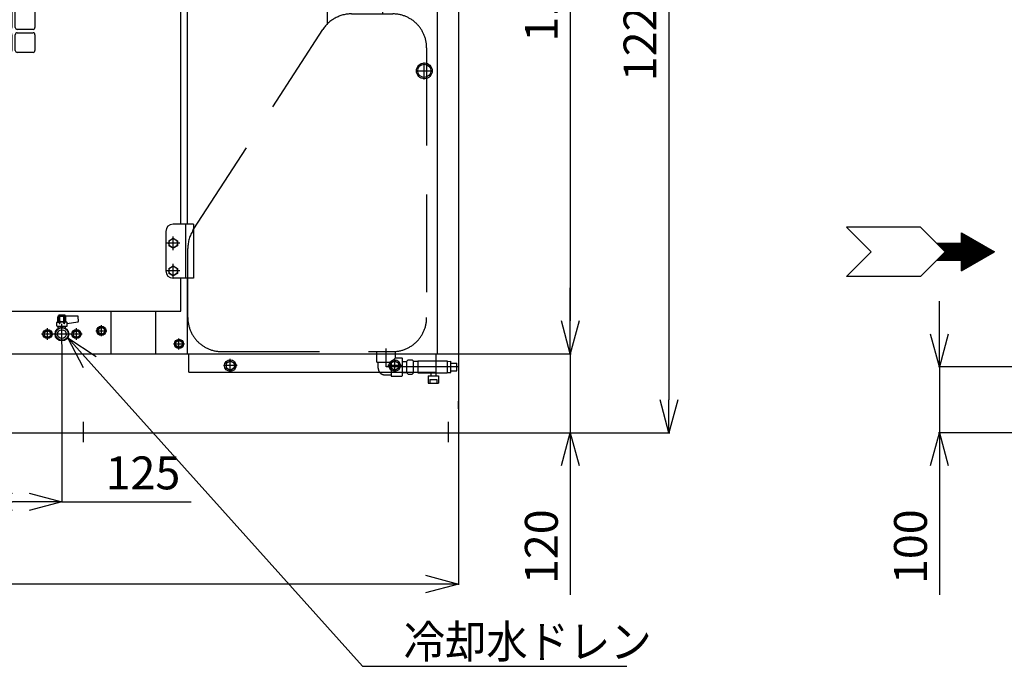
# Model space of a CAD drawing. Units: millimetres. Extents: x -3314 to 7928, y -10859 to 4448.
# Drawn here: x 1413 to 2910, y -475 to 508 of the extents above; entities that cross this region are included whole.
import ezdxf

# ---------------------------------------------------------------- set-up
doc = ezdxf.new("R2010")
doc.units = ezdxf.units.MM
doc.header["$LTSCALE"] = 11.702756
for name, pattern in [('CENTER', [50.8, 31.75, -6.35, 6.35, -6.35]), ('DASHED', [19.05, 12.7, -6.35]), ('DOTSX', [6.35, 3.175, -3.175])]:
    doc.linetypes.add(name, pattern=pattern)
for name, color, linetype in [('10G↓', 7, 'Continuous'), ('41G↓', 7, 'Continuous'), ('43G↓', 7, 'Continuous'), ('52G↓', 7, 'Continuous'), ('NoLayerName_001', 7, 'Continuous'), ('下側ﾄﾞｱ受', 7, 'Continuous'), ('燃料ﾀﾝｸ', 7, 'Continuous'), ('ﾌﾛﾝﾄｶﾊﾞｰ', 7, 'Continuous'), ('ﾌﾛﾝﾄｻｲﾄﾞｶﾊﾞｰ', 7, 'Continuous'), ('ﾒｲﾝﾌﾚｰﾑ', 7, 'Continuous'), ('ﾒﾝﾃ側ﾄﾞｱ_ﾌﾛﾝﾄ', 7, 'Continuous')]:
    doc.layers.add(name, color=color, linetype=linetype)
doc.styles.get("Standard").update_dxf_attribs({"font": 'txt', "bigfont": 'extfont2'})
doc.dimstyles.get("Standard").update_dxf_attribs({"dimtxt": 2.5, "dimasz": 2.5, "dimexe": 1.25, "dimexo": 0.625, "dimtad": 1, "dimzin": 0, "dimdsep": 46, "dimtxsty": 'Standard', "dimcen": 2.5, "dimadec": 0, "dimazin": 0, "dimtfac": 0.75, "dimtmove": 0, "dimatfit": 3, "dimfxl": 1, "dimarcsym": 0})

# ---------------------------------------------------------------- blocks, each defined once
blk = doc.blocks.new('_OPEN30')
at = {"color": 0, "linetype": 'ByBlock', "lineweight": -2}
for p, q in [((-1, 0.267949), (0, 0)), ((0, 0), (-1, -0.267949)), ((0, 0), (-1, 0))]:
    blk.add_line(p, q, dxfattribs=at)
blk = doc.blocks.new('*D358')
at = {"layer": '10G↓', "color": 0, "linetype": 'Continuous', "lineweight": 25}
for p, q in [((2076.6, 1100), (2401.2, 1100)), ((2400, 1050), (2400, -70)), ((2080.6, -120), (2401.2, -120))]:
    blk.add_line(p, q, dxfattribs=at)
at = {"layer": 'Defpoints', "color": 0}
for p in [(2076, 1100), (2080, -120), (2400, -120)]:
    blk.add_point(p, dxfattribs=at)
at = {"layer": '10G↓', "color": 0, "lineweight": 25, "xscale": 50, "yscale": 50, "zscale": 50}
for p, rotation in [((2400, 1100), 90), ((2400, -120), 270)]:
    blk.add_blockref('_OPEN30', p, dxfattribs=dict(at, rotation=rotation))
at = {"layer": '10G↓', "color": 0, "lineweight": 25, "insert": (2362.5, 490), "char_height": 50, "attachment_point": 5, "rotation": 90}
blk.add_mtext('1220', dxfattribs=at)
blk = doc.blocks.new('*D359')
at = {"layer": '10G↓', "color": 0, "linetype": 'Continuous', "lineweight": 25}
for p, q in [((2076.6, 1100), (2251.2, 1100)), ((2250, 1050), (2250, 50)), ((2080.6, 0), (2251.2, 0))]:
    blk.add_line(p, q, dxfattribs=at)
at = {"layer": 'Defpoints', "color": 0}
for p in [(2076, 1100), (2080, 0), (2250, 0)]:
    blk.add_point(p, dxfattribs=at)
at = {"layer": '10G↓', "color": 0, "lineweight": 25, "xscale": 50, "yscale": 50, "zscale": 50}
for p, rotation in [((2250, 1100), 90), ((2250, 0), 270)]:
    blk.add_blockref('_OPEN30', p, dxfattribs=dict(at, rotation=rotation))
at = {"layer": '10G↓', "color": 0, "lineweight": 25, "insert": (2212.5, 550), "char_height": 50, "attachment_point": 5, "rotation": 90}
blk.add_mtext('1100', dxfattribs=at)
blk = doc.blocks.new('*D360')
at = {"layer": '10G↓', "color": 0, "linetype": 'Continuous', "lineweight": 25}
for p, q in [((2250, 50), (2250, 100)), ((2080.6, 0), (2251.2, 0)), ((2250, 0), (2250, -120)), ((2080.6, -120), (2251.2, -120)), ((2250, -120), (2250, -366.4)), ((2250, -170), (2250, -220))]:
    blk.add_line(p, q, dxfattribs=at)
at = {"layer": 'Defpoints', "color": 0}
for p in [(2080, 0), (2080, -120), (2250, -120)]:
    blk.add_point(p, dxfattribs=at)
at = {"layer": '10G↓', "color": 0, "lineweight": 25, "xscale": 50, "yscale": 50, "zscale": 50}
for p, rotation in [((2250, 0), 270), ((2250, -120), 90)]:
    blk.add_blockref('_OPEN30', p, dxfattribs=dict(at, rotation=rotation))
at = {"layer": '10G↓', "color": 0, "lineweight": 25, "insert": (2212.5, -293.2), "char_height": 50, "attachment_point": 5, "rotation": 90}
blk.add_mtext('120', dxfattribs=at)
blk = doc.blocks.new('*D362')
at = {"layer": '10G↓', "color": 0, "linetype": 'Continuous', "lineweight": 25}
for p, q in [((0, -120.625), (0, -351.25)), ((2080, -120.625), (2080, -351.25)), ((2030, -350), (50, -350))]:
    blk.add_line(p, q, dxfattribs=at)
at = {"layer": 'Defpoints', "color": 0}
for p in [(0, -120), (2080, -120), (0, -350)]:
    blk.add_point(p, dxfattribs=at)
at = {"layer": '10G↓', "color": 0, "lineweight": 25, "xscale": 50, "yscale": 50, "zscale": 50}
for p, rotation in [((0, -350), 180), ((2080, -350), 360)]:
    blk.add_blockref('_OPEN30', p, dxfattribs=dict(at, rotation=rotation))
at = {"layer": '10G↓', "color": 0, "lineweight": 25, "insert": (1040, -312.5), "char_height": 50, "attachment_point": 5}
blk.add_mtext('2080', dxfattribs=at)
blk = doc.blocks.new('*D366')
at = {"layer": '10G↓', "color": 0, "linetype": 'Continuous', "lineweight": 25}
for p, q in [((1352, 11.9), (1352, -226.2)), ((1477, 13.9), (1477, -226.2)), ((1427, -225), (1402, -225)), ((1477, -225), (1673.4, -225))]:
    blk.add_line(p, q, dxfattribs=at)
at = {"layer": 'Defpoints', "color": 0}
for p in [(1352, 12.5), (1477, 14.5), (1352, -225)]:
    blk.add_point(p, dxfattribs=at)
at = {"layer": '10G↓', "color": 0, "lineweight": 25, "xscale": 50, "yscale": 50, "zscale": 50}
for p, rotation in [((1352, -225), 180), ((1477, -225), 360)]:
    blk.add_blockref('_OPEN30', p, dxfattribs=dict(at, rotation=rotation))
at = {"layer": '10G↓', "color": 0, "lineweight": 25, "insert": (1600.2, -187.5), "char_height": 50, "attachment_point": 5}
blk.add_mtext('125', dxfattribs=at)
blk = doc.blocks.new('JZB_0003')
at = {"layer": 'ﾒｲﾝﾌﾚｰﾑ', "color": 5, "linetype": 'Continuous', "lineweight": 25}
for p, q in [((0, 134.2), (2080, 134.2)), ((2080, 134.2), (2080, 14.2)), ((2080, 50.6), (2080, 62.4)), ((0, 14.2), (2080, 14.2))]:
    blk.add_line(p, q, dxfattribs=at)
at = {"layer": 'ﾒｲﾝﾌﾚｰﾑ', "color": 5, "linetype": 'CENTER', "lineweight": 25}
for p, q in [((1510, 0), (1510, 31)), ((2065, 0), (2065, 31))]:
    blk.add_line(p, q, dxfattribs=at)
blk = doc.blocks.new('JZB_0014')
at = {"layer": '52G↓', "color": 8, "linetype": 'Continuous', "lineweight": 25}
for p, q in [((42, 82), (11, 82)), ((30, 82), (30, 0)), ((42, 82), (42, 0)), ((0, 71), (0, 11)), ((42, 0), (11, 0))]:
    blk.add_line(p, q, dxfattribs=at)
for centre, start, end in [((11, 71), 90, 180), ((11, 11), 180, 270)]:
    blk.add_arc(centre, 11, start, end, dxfattribs=at)
blk = doc.blocks.new('JZB_0015')
at = {"layer": 'ﾒﾝﾃ側ﾄﾞｱ_ﾌﾛﾝﾄ', "color": 140, "linetype": 'Continuous', "lineweight": 25}
for p, q in [((0, 0), (0, 898)), ((0, 898), (754, 898)), ((754, 850), (754, 898)), ((754, 132), (754, 768)), ((222, 641), (222, 665)), ((225, 668), (249, 668)), ((252, 665), (252, 641)), ((257, 641), (257, 665)), ((260, 668), (284, 668)), ((287, 665), (287, 641)), ((292, 641), (292, 665)), ((295, 668), (319, 668)), ((322, 665), (322, 641)), ((327, 641), (327, 665)), ((330, 668), (354, 668)), ((357, 665), (357, 641)), ((362, 641), (362, 665)), ((365, 668), (389, 668)), ((392, 665), (392, 641)), ((397, 641), (397, 665)), ((400, 668), (424, 668)), ((427, 665), (427, 641)), ((432, 641), (432, 665)), ((435, 668), (459, 668)), ((462, 665), (462, 641)), ((467, 641), (467, 665)), ((470, 668), (494, 668)), ((497, 665), (497, 641)), ((502, 641), (502, 665)), ((505, 668), (529, 668)), ((532, 665), (532, 641)), ((222, 606), (222, 630)), ((249, 638), (225, 638)), ((225, 633), (249, 633)), ((252, 630), (252, 606)), ((257, 606), (257, 630)), ((284, 638), (260, 638)), ((260, 633), (284, 633)), ((287, 630), (287, 606)), ((292, 606), (292, 630)), ((319, 638), (295, 638)), ((295, 633), (319, 633)), ((322, 630), (322, 606)), ((327, 606), (327, 630)), ((354, 638), (330, 638)), ((330, 633), (354, 633)), ((357, 630), (357, 606)), ((362, 606), (362, 630)), ((389, 638), (365, 638)), ((365, 633), (389, 633)), ((392, 630), (392, 606)), ((397, 606), (397, 630)), ((424, 638), (400, 638)), ((400, 633), (424, 633)), ((427, 630), (427, 606)), ((432, 606), (432, 630)), ((459, 638), (435, 638)), ((435, 633), (459, 633)), ((462, 630), (462, 606)), ((467, 606), (467, 630)), ((494, 638), (470, 638)), ((470, 633), (494, 633)), ((497, 630), (497, 606)), ((502, 606), (502, 630)), ((529, 638), (505, 638)), ((505, 633), (529, 633)), ((532, 630), (532, 606)), ((249, 603), (225, 603)), ((284, 603), (260, 603)), ((319, 603), (295, 603)), ((354, 603), (330, 603)), ((389, 603), (365, 603)), ((424, 603), (400, 603)), ((459, 603), (435, 603)), ((494, 603), (470, 603)), ((529, 603), (505, 603)), ((222, 571), (222, 595)), ((225, 598), (249, 598)), ((252, 595), (252, 571)), ((257, 571), (257, 595)), ((260, 598), (284, 598)), ((287, 595), (287, 571)), ((292, 571), (292, 595)), ((295, 598), (319, 598)), ((322, 595), (322, 571)), ((327, 571), (327, 595)), ((330, 598), (354, 598)), ((357, 595), (357, 571)), ((362, 571), (362, 595)), ((365, 598), (389, 598)), ((392, 595), (392, 571)), ((397, 571), (397, 595)), ((400, 598), (424, 598)), ((427, 595), (427, 571)), ((432, 571), (432, 595)), ((435, 598), (459, 598)), ((462, 595), (462, 571)), ((467, 571), (467, 595)), ((470, 598), (494, 598)), ((497, 595), (497, 571)), ((502, 571), (502, 595)), ((505, 598), (529, 598)), ((532, 595), (532, 571)), ((222, 536), (222, 560)), ((249, 568), (225, 568)), ((225, 563), (249, 563)), ((252, 560), (252, 536)), ((257, 536), (257, 560)), ((284, 568), (260, 568)), ((260, 563), (284, 563)), ((287, 560), (287, 536)), ((292, 536), (292, 560)), ((319, 568), (295, 568)), ((295, 563), (319, 563)), ((322, 560), (322, 536)), ((327, 536), (327, 560)), ((354, 568), (330, 568)), ((330, 563), (354, 563)), ((357, 560), (357, 536)), ((362, 536), (362, 560)), ((389, 568), (365, 568)), ((365, 563), (389, 563)), ((392, 560), (392, 536)), ((397, 536), (397, 560)), ((424, 568), (400, 568)), ((400, 563), (424, 563)), ((427, 560), (427, 536)), ((432, 536), (432, 560)), ((459, 568), (435, 568)), ((435, 563), (459, 563)), ((462, 560), (462, 536)), ((467, 536), (467, 560)), ((494, 568), (470, 568)), ((470, 563), (494, 563)), ((497, 560), (497, 536)), ((502, 536), (502, 560)), ((529, 568), (505, 568)), ((505, 563), (529, 563)), ((532, 560), (532, 536)), ((187.5, 542), (48.5, 542)), ((43, 536.5), (43, 455.5)), ((193, 455.5), (193, 536.5)), ((222, 501), (222, 525)), ((249, 533), (225, 533)), ((225, 528), (249, 528)), ((252, 525), (252, 501)), ((257, 501), (257, 525)), ((284, 533), (260, 533)), ((260, 528), (284, 528)), ((287, 525), (287, 501)), ((292, 501), (292, 525)), ((319, 533), (295, 533)), ((295, 528), (319, 528)), ((322, 525), (322, 501)), ((327, 501), (327, 525)), ((354, 533), (330, 533)), ((330, 528), (354, 528)), ((357, 525), (357, 501)), ((362, 501), (362, 525)), ((389, 533), (365, 533)), ((365, 528), (389, 528)), ((392, 525), (392, 501)), ((397, 501), (397, 525)), ((424, 533), (400, 533)), ((400, 528), (424, 528)), ((427, 525), (427, 501)), ((432, 501), (432, 525)), ((459, 533), (435, 533)), ((435, 528), (459, 528)), ((462, 525), (462, 501)), ((467, 501), (467, 525)), ((494, 533), (470, 533)), ((470, 528), (494, 528)), ((497, 525), (497, 501)), ((502, 501), (502, 525)), ((529, 533), (505, 533)), ((505, 528), (529, 528)), ((532, 525), (532, 501)), ((249, 498), (225, 498)), ((284, 498), (260, 498)), ((319, 498), (295, 498)), ((354, 498), (330, 498)), ((389, 498), (365, 498)), ((424, 498), (400, 498)), ((459, 498), (435, 498)), ((494, 498), (470, 498)), ((529, 498), (505, 498)), ((222, 466), (222, 490)), ((225, 493), (249, 493)), ((252, 490), (252, 466)), ((257, 466), (257, 490)), ((260, 493), (284, 493)), ((287, 490), (287, 466)), ((292, 466), (292, 490)), ((295, 493), (319, 493)), ((322, 490), (322, 466)), ((327, 466), (327, 490)), ((330, 493), (354, 493)), ((357, 490), (357, 466)), ((362, 466), (362, 490)), ((365, 493), (389, 493)), ((392, 490), (392, 466)), ((397, 466), (397, 490)), ((400, 493), (424, 493)), ((427, 490), (427, 466)), ((432, 466), (432, 490)), ((435, 493), (459, 493)), ((462, 490), (462, 466)), ((467, 466), (467, 490)), ((470, 493), (494, 493)), ((497, 490), (497, 466)), ((502, 466), (502, 490)), ((505, 493), (529, 493)), ((532, 490), (532, 466)), ((48.5, 450), (187.5, 450)), ((222, 431), (222, 455)), ((249, 463), (225, 463)), ((225, 458), (249, 458)), ((252, 455), (252, 431)), ((257, 431), (257, 455)), ((284, 463), (260, 463)), ((260, 458), (284, 458)), ((287, 455), (287, 431)), ((292, 431), (292, 455)), ((319, 463), (295, 463)), ((295, 458), (319, 458)), ((322, 455), (322, 431)), ((327, 431), (327, 455)), ((354, 463), (330, 463)), ((330, 458), (354, 458)), ((357, 455), (357, 431)), ((362, 431), (362, 455)), ((389, 463), (365, 463)), ((365, 458), (389, 458)), ((392, 455), (392, 431)), ((397, 431), (397, 455)), ((424, 463), (400, 463)), ((400, 458), (424, 458)), ((427, 455), (427, 431)), ((432, 431), (432, 455)), ((459, 463), (435, 463)), ((435, 458), (459, 458)), ((462, 455), (462, 431)), ((467, 431), (467, 455)), ((494, 463), (470, 463)), ((470, 458), (494, 458)), ((497, 455), (497, 431)), ((502, 431), (502, 455)), ((529, 463), (505, 463)), ((505, 458), (529, 458)), ((532, 455), (532, 431)), ((222, 396), (222, 420)), ((249, 428), (225, 428)), ((225, 423), (249, 423)), ((252, 420), (252, 396)), ((257, 396), (257, 420)), ((284, 428), (260, 428)), ((260, 423), (284, 423)), ((287, 420), (287, 396)), ((292, 396), (292, 420)), ((319, 428), (295, 428)), ((295, 423), (319, 423)), ((322, 420), (322, 396)), ((327, 396), (327, 420)), ((354, 428), (330, 428)), ((330, 423), (354, 423)), ((357, 420), (357, 396)), ((362, 396), (362, 420)), ((389, 428), (365, 428)), ((365, 423), (389, 423)), ((392, 420), (392, 396)), ((397, 396), (397, 420)), ((424, 428), (400, 428)), ((400, 423), (424, 423)), ((427, 420), (427, 396)), ((432, 396), (432, 420)), ((459, 428), (435, 428)), ((435, 423), (459, 423)), ((462, 420), (462, 396)), ((467, 396), (467, 420)), ((494, 428), (470, 428)), ((470, 423), (494, 423)), ((497, 420), (497, 396)), ((502, 396), (502, 420)), ((529, 428), (505, 428)), ((505, 423), (529, 423)), ((532, 420), (532, 396)), ((249, 393), (225, 393)), ((284, 393), (260, 393)), ((319, 393), (295, 393)), ((354, 393), (330, 393)), ((389, 393), (365, 393)), ((424, 393), (400, 393)), ((459, 393), (435, 393)), ((494, 393), (470, 393)), ((529, 393), (505, 393)), ((754, 0), (754, 50)), ((0, 0), (754, 0))]:
    blk.add_line(p, q, dxfattribs=at)
at = {"layer": 'ﾒﾝﾃ側ﾄﾞｱ_ﾌﾛﾝﾄ', "color": 140, "linetype": 'DASHED', "lineweight": 25}
blk.add_line((0, 2), (17, 2), dxfattribs=at)
at = {"layer": 'ﾒﾝﾃ側ﾄﾞｱ_ﾌﾛﾝﾄ', "color": 140, "linetype": 'Continuous', "lineweight": 25}
for centre, radius, start, end in [((225, 665), 3, 90, 180), ((249, 665), 3, 0, 90), ((260, 665), 3, 90, 180), ((284, 665), 3, 0, 90), ((295, 665), 3, 90, 180), ((319, 665), 3, 0, 90), ((330, 665), 3, 90, 180), ((354, 665), 3, 0, 90), ((365, 665), 3, 90, 180), ((389, 665), 3, 0, 90), ((400, 665), 3, 90, 180), ((424, 665), 3, 0, 90), ((435, 665), 3, 90, 180), ((459, 665), 3, 0, 90), ((470, 665), 3, 90, 180), ((494, 665), 3, 0, 90), ((505, 665), 3, 90, 180), ((529, 665), 3, 0, 90), ((225, 641), 3, 180, 270), ((225, 630), 3, 90, 180), ((249, 641), 3, 270, 0), ((249, 630), 3, 0, 90), ((260, 641), 3, 180, 270), ((260, 630), 3, 90, 180), ((284, 641), 3, 270, 0), ((284, 630), 3, 0, 90), ((295, 641), 3, 180, 270), ((295, 630), 3, 90, 180), ((319, 641), 3, 270, 0), ((319, 630), 3, 0, 90), ((330, 641), 3, 180, 270), ((330, 630), 3, 90, 180), ((354, 641), 3, 270, 0), ((354, 630), 3, 0, 90), ((365, 641), 3, 180, 270), ((365, 630), 3, 90, 180), ((389, 641), 3, 270, 0), ((389, 630), 3, 0, 90), ((400, 641), 3, 180, 270), ((400, 630), 3, 90, 180), ((424, 641), 3, 270, 0), ((424, 630), 3, 0, 90), ((435, 641), 3, 180, 270), ((435, 630), 3, 90, 180), ((459, 641), 3, 270, 0), ((459, 630), 3, 0, 90), ((470, 641), 3, 180, 270), ((470, 630), 3, 90, 180), ((494, 641), 3, 270, 0), ((494, 630), 3, 0, 90), ((505, 641), 3, 180, 270), ((505, 630), 3, 90, 180), ((529, 641), 3, 270, 0), ((529, 630), 3, 0, 90), ((225, 606), 3, 180, 270), ((249, 606), 3, 270, 0), ((260, 606), 3, 180, 270), ((284, 606), 3, 270, 0), ((295, 606), 3, 180, 270), ((319, 606), 3, 270, 0), ((330, 606), 3, 180, 270), ((354, 606), 3, 270, 0), ((365, 606), 3, 180, 270), ((389, 606), 3, 270, 0), ((400, 606), 3, 180, 270), ((424, 606), 3, 270, 0), ((435, 606), 3, 180, 270), ((459, 606), 3, 270, 0), ((470, 606), 3, 180, 270), ((494, 606), 3, 270, 0), ((505, 606), 3, 180, 270), ((529, 606), 3, 270, 0), ((225, 595), 3, 90, 180), ((249, 595), 3, 0, 90), ((260, 595), 3, 90, 180), ((284, 595), 3, 0, 90), ((295, 595), 3, 90, 180), ((319, 595), 3, 0, 90), ((330, 595), 3, 90, 180), ((354, 595), 3, 0, 90), ((365, 595), 3, 90, 180), ((389, 595), 3, 0, 90), ((400, 595), 3, 90, 180), ((424, 595), 3, 0, 90), ((435, 595), 3, 90, 180), ((459, 595), 3, 0, 90), ((470, 595), 3, 90, 180), ((494, 595), 3, 0, 90), ((505, 595), 3, 90, 180), ((529, 595), 3, 0, 90), ((225, 571), 3, 180, 270), ((249, 571), 3, 270, 0), ((260, 571), 3, 180, 270), ((284, 571), 3, 270, 0), ((295, 571), 3, 180, 270), ((319, 571), 3, 270, 0), ((330, 571), 3, 180, 270), ((354, 571), 3, 270, 0), ((365, 571), 3, 180, 270), ((389, 571), 3, 270, 0), ((400, 571), 3, 180, 270), ((424, 571), 3, 270, 0), ((435, 571), 3, 180, 270), ((459, 571), 3, 270, 0), ((470, 571), 3, 180, 270), ((494, 571), 3, 270, 0), ((505, 571), 3, 180, 270), ((529, 571), 3, 270, 0), ((225, 560), 3, 90, 180), ((249, 560), 3, 0, 90), ((260, 560), 3, 90, 180), ((284, 560), 3, 0, 90), ((295, 560), 3, 90, 180), ((319, 560), 3, 0, 90), ((330, 560), 3, 90, 180), ((354, 560), 3, 0, 90), ((365, 560), 3, 90, 180), ((389, 560), 3, 0, 90), ((400, 560), 3, 90, 180), ((424, 560), 3, 0, 90), ((435, 560), 3, 90, 180), ((459, 560), 3, 0, 90), ((470, 560), 3, 90, 180), ((494, 560), 3, 0, 90), ((505, 560), 3, 90, 180), ((529, 560), 3, 0, 90), ((48.5, 536.5), 5.5, 90, 180), ((187.5, 536.5), 5.5, 0, 90), ((225, 536), 3, 180, 270), ((225, 525), 3, 90, 180), ((249, 536), 3, 270, 0), ((249, 525), 3, 0, 90), ((260, 536), 3, 180, 270), ((260, 525), 3, 90, 180), ((284, 536), 3, 270, 0), ((284, 525), 3, 0, 90), ((295, 536), 3, 180, 270), ((295, 525), 3, 90, 180), ((319, 536), 3, 270, 0), ((319, 525), 3, 0, 90), ((330, 536), 3, 180, 270), ((330, 525), 3, 90, 180), ((354, 536), 3, 270, 0), ((354, 525), 3, 0, 90), ((365, 536), 3, 180, 270), ((365, 525), 3, 90, 180), ((389, 536), 3, 270, 0), ((389, 525), 3, 0, 90), ((400, 536), 3, 180, 270), ((400, 525), 3, 90, 180), ((424, 536), 3, 270, 0), ((424, 525), 3, 0, 90), ((435, 536), 3, 180, 270), ((435, 525), 3, 90, 180), ((459, 536), 3, 270, 0), ((459, 525), 3, 0, 90), ((470, 536), 3, 180, 270), ((470, 525), 3, 90, 180), ((494, 536), 3, 270, 0), ((494, 525), 3, 0, 90), ((505, 536), 3, 180, 270), ((505, 525), 3, 90, 180), ((529, 536), 3, 270, 0), ((529, 525), 3, 0, 90), ((225, 501), 3, 180, 270), ((249, 501), 3, 270, 0), ((260, 501), 3, 180, 270), ((284, 501), 3, 270, 0), ((295, 501), 3, 180, 270), ((319, 501), 3, 270, 0), ((330, 501), 3, 180, 270), ((354, 501), 3, 270, 0), ((365, 501), 3, 180, 270), ((389, 501), 3, 270, 0), ((400, 501), 3, 180, 270), ((424, 501), 3, 270, 0), ((435, 501), 3, 180, 270), ((459, 501), 3, 270, 0), ((470, 501), 3, 180, 270), ((494, 501), 3, 270, 0), ((505, 501), 3, 180, 270), ((529, 501), 3, 270, 0), ((225, 490), 3, 90, 180), ((249, 490), 3, 0, 90), ((260, 490), 3, 90, 180), ((284, 490), 3, 0, 90), ((295, 490), 3, 90, 180), ((319, 490), 3, 0, 90), ((330, 490), 3, 90, 180), ((354, 490), 3, 0, 90), ((365, 490), 3, 90, 180), ((389, 490), 3, 0, 90), ((400, 490), 3, 90, 180), ((424, 490), 3, 0, 90), ((435, 490), 3, 90, 180), ((459, 490), 3, 0, 90), ((470, 490), 3, 90, 180), ((494, 490), 3, 0, 90), ((505, 490), 3, 90, 180), ((529, 490), 3, 0, 90), ((225, 466), 3, 180, 270), ((249, 466), 3, 270, 0), ((260, 466), 3, 180, 270), ((284, 466), 3, 270, 0), ((295, 466), 3, 180, 270), ((319, 466), 3, 270, 0), ((330, 466), 3, 180, 270), ((354, 466), 3, 270, 0), ((365, 466), 3, 180, 270), ((389, 466), 3, 270, 0), ((400, 466), 3, 180, 270), ((424, 466), 3, 270, 0), ((435, 466), 3, 180, 270), ((459, 466), 3, 270, 0), ((470, 466), 3, 180, 270), ((494, 466), 3, 270, 0), ((505, 466), 3, 180, 270), ((529, 466), 3, 270, 0), ((48.5, 455.5), 5.5, 180, 270), ((187.5, 455.5), 5.5, 270, 0), ((225, 455), 3, 90, 180), ((249, 455), 3, 0, 90), ((260, 455), 3, 90, 180), ((284, 455), 3, 0, 90), ((295, 455), 3, 90, 180), ((319, 455), 3, 0, 90), ((330, 455), 3, 90, 180), ((354, 455), 3, 0, 90), ((365, 455), 3, 90, 180), ((389, 455), 3, 0, 90), ((400, 455), 3, 90, 180), ((424, 455), 3, 0, 90), ((435, 455), 3, 90, 180), ((459, 455), 3, 0, 90), ((470, 455), 3, 90, 180), ((494, 455), 3, 0, 90), ((505, 455), 3, 90, 180), ((529, 455), 3, 0, 90), ((225, 431), 3, 180, 270), ((225, 420), 3, 90, 180), ((249, 431), 3, 270, 0), ((249, 420), 3, 0, 90), ((260, 431), 3, 180, 270), ((260, 420), 3, 90, 180), ((284, 431), 3, 270, 0), ((284, 420), 3, 0, 90), ((295, 431), 3, 180, 270), ((295, 420), 3, 90, 180), ((319, 431), 3, 270, 0), ((319, 420), 3, 0, 90), ((330, 431), 3, 180, 270), ((330, 420), 3, 90, 180), ((354, 431), 3, 270, 0), ((354, 420), 3, 0, 90), ((365, 431), 3, 180, 270), ((365, 420), 3, 90, 180), ((389, 431), 3, 270, 0), ((389, 420), 3, 0, 90), ((400, 431), 3, 180, 270), ((400, 420), 3, 90, 180), ((424, 431), 3, 270, 0), ((424, 420), 3, 0, 90), ((435, 431), 3, 180, 270), ((435, 420), 3, 90, 180), ((459, 431), 3, 270, 0), ((459, 420), 3, 0, 90), ((470, 431), 3, 180, 270), ((470, 420), 3, 90, 180), ((494, 431), 3, 270, 0), ((494, 420), 3, 0, 90), ((505, 431), 3, 180, 270), ((505, 420), 3, 90, 180), ((529, 431), 3, 270, 0), ((529, 420), 3, 0, 90), ((225, 396), 3, 180, 270), ((249, 396), 3, 270, 0), ((260, 396), 3, 180, 270), ((284, 396), 3, 270, 0), ((295, 396), 3, 180, 270), ((319, 396), 3, 270, 0), ((330, 396), 3, 180, 270), ((354, 396), 3, 270, 0), ((365, 396), 3, 180, 270), ((389, 396), 3, 270, 0), ((400, 396), 3, 180, 270), ((424, 396), 3, 270, 0), ((435, 396), 3, 180, 270), ((459, 396), 3, 270, 0), ((470, 396), 3, 180, 270), ((494, 396), 3, 270, 0), ((505, 396), 3, 180, 270), ((529, 396), 3, 270, 0)]:
    blk.add_arc(centre, radius, start, end, dxfattribs=at)
blk = doc.blocks.new('JZB_0018')
at = {"layer": '燃料ﾀﾝｸ', "color": 1, "linetype": 'DASHED', "lineweight": 25}
for p, q in [((212.6, 498.4), (212.6, 564.5)), ((296.6, 513.2), (296.6, 564.5)), ((248.8, 513.2), (311.6, 513.2)), ((8.3, 184.9), (205.5, 489.6)), ((363.2, 461.6), (363.2, 51.6)), ((0, 51.6), (0, 156.8)), ((51.6, 0), (311.6, 0))]:
    blk.add_line(p, q, dxfattribs=at)
for centre, start, end in [((248.8, 461.6), 90, 147.0948), ((311.6, 461.6), 0, 90), ((51.6, 156.8), 147.0948, 180), ((51.6, 51.6), 180, 270), ((311.6, 51.6), 270, 0)]:
    blk.add_arc(centre, 51.6, start, end, dxfattribs=at)
blk = doc.blocks.new('JZB_0019')
at = {"layer": '下側ﾄﾞｱ受', "color": 190, "linetype": 'Continuous', "lineweight": 25}
for p, q in [((0, 90), (7, 90)), ((0, 0), (0, 90)), ((655, 0), (655, 65)), ((0, 0), (655, 0))]:
    blk.add_line(p, q, dxfattribs=at)
at = {"layer": '下側ﾄﾞｱ受', "color": 190, "linetype": 'CENTER', "lineweight": 25}
for p, q in [((455, 11.5), (455, 48.5)), ((419, 30), (491, 30)), ((425, 24), (425, 36)), ((485, 24), (485, 36))]:
    blk.add_line(p, q, dxfattribs=at)
at = {"layer": '下側ﾄﾞｱ受', "color": 190, "linetype": 'Continuous', "lineweight": 25}
for centre, radius in [((455, 30), 17.5), ((425, 30), 4), ((485, 30), 4)]:
    blk.add_circle(centre, radius, dxfattribs=at)
blk = doc.blocks.new('JZB_0020')
at = {"layer": 'ﾌﾛﾝﾄｻｲﾄﾞｶﾊﾞｰ', "color": 6, "linetype": 'Continuous', "lineweight": 25}
for p, q in [((48, 943), (48, 998.2)), ((48, 998), (428, 998)), ((428, 28), (428, 998)), ((48, 225), (48, 861)), ((48, 28), (48, 143)), ((0, 28), (0, 93)), ((0, 28), (428, 28)), ((50, 0), (50, 28)), ((426, 0), (426, 28)), ((50, 0), (426, 0))]:
    blk.add_line(p, q, dxfattribs=at)
blk = doc.blocks.new('JZB_0021')
at = {"layer": 'ﾌﾛﾝﾄｶﾊﾞｰ', "color": 190, "linetype": 'Continuous', "lineweight": 25}
for p, q in [((0, 1100), (32, 1100)), ((0, 0), (0, 1100)), ((32, 1100), (32, 0)), ((0, 1078.1), (0, 1078.7)), ((0, 551.4), (0, 568.7)), ((0, 0), (32, 0))]:
    blk.add_line(p, q, dxfattribs=at)
blk = doc.blocks.new('JZB_0024')
at = {"layer": '52G↓', "color": 4, "linetype": 'Continuous', "lineweight": 25}
for p, q in [((4, 14.3), (10.5, 18)), ((10.5, 18), (17, 14.3)), ((4, 14.3), (4, 6.7)), ((10.5, 3), (4, 6.7)), ((17, 6.7), (10.5, 3)), ((17, 14.3), (17, 6.7))]:
    blk.add_line(p, q, dxfattribs=at)
at = {"layer": '52G↓', "color": 4, "linetype": 'CENTER', "lineweight": 25}
for p, q in [((10.5, 0), (10.5, 21)), ((21, 10.5), (0, 10.5))]:
    blk.add_line(p, q, dxfattribs=at)
at = {"layer": '52G↓', "color": 4, "linetype": 'Continuous', "lineweight": 25}
for radius in [8.75, 6.5]:
    blk.add_circle((10.5, 10.5), radius, dxfattribs=at)
blk = doc.blocks.new('JZB_0025')
at = {"layer": '52G↓', "color": 4, "linetype": 'Continuous', "lineweight": 25}
for p, q in [((4, 14.3), (10.5, 18)), ((10.5, 18), (17, 14.3)), ((4, 14.3), (4, 6.7)), ((10.5, 3), (4, 6.7)), ((17, 6.7), (10.5, 3)), ((17, 14.3), (17, 6.7))]:
    blk.add_line(p, q, dxfattribs=at)
at = {"layer": '52G↓', "color": 4, "linetype": 'CENTER', "lineweight": 25}
for p, q in [((10.5, 0), (10.5, 21)), ((21, 10.5), (0, 10.5))]:
    blk.add_line(p, q, dxfattribs=at)
at = {"layer": '52G↓', "color": 4, "linetype": 'Continuous', "lineweight": 25}
for radius in [8.75, 6.5]:
    blk.add_circle((10.5, 10.5), radius, dxfattribs=at)
blk = doc.blocks.new('JZB_0026')
at = {"layer": '52G↓', "color": 4, "linetype": 'CENTER', "lineweight": 25}
for p, q in [((8.4, 0), (8.4, 16.8)), ((0, 8.4), (16.8, 8.4))]:
    blk.add_line(p, q, dxfattribs=at)
at = {"layer": '52G↓', "color": 4, "linetype": 'Continuous', "lineweight": 25}
for p, q in [((2.6, 8.4), (5.5, 13.4)), ((5.5, 3.4), (2.6, 8.4)), ((11.3, 13.4), (5.5, 13.4)), ((11.3, 3.4), (5.5, 3.4)), ((11.3, 13.4), (14.2, 8.4)), ((14.2, 8.4), (11.3, 3.4))]:
    blk.add_line(p, q, dxfattribs=at)
for radius in [7, 5]:
    blk.add_circle((8.4, 8.4), radius, dxfattribs=at)
blk = doc.blocks.new('JZB_0027')
at = {"layer": '52G↓', "color": 4, "linetype": 'CENTER', "lineweight": 25}
for p, q in [((8.4, 0), (8.4, 16.8)), ((0, 8.4), (16.8, 8.4))]:
    blk.add_line(p, q, dxfattribs=at)
at = {"layer": '52G↓', "color": 4, "linetype": 'Continuous', "lineweight": 25}
for p, q in [((2.6, 8.4), (5.5, 13.4)), ((5.5, 3.4), (2.6, 8.4)), ((11.3, 13.4), (5.5, 13.4)), ((11.3, 3.4), (5.5, 3.4)), ((11.3, 13.4), (14.2, 8.4)), ((14.2, 8.4), (11.3, 3.4))]:
    blk.add_line(p, q, dxfattribs=at)
for radius in [7, 5]:
    blk.add_circle((8.4, 8.4), radius, dxfattribs=at)
blk = doc.blocks.new('JZB_0028')
at = {"layer": '52G↓', "color": 21, "linetype": 'CENTER', "lineweight": 25}
for p, q in [((13, 0), (13, 26)), ((0, 13), (26, 13))]:
    blk.add_line(p, q, dxfattribs=at)
at = {"layer": '52G↓', "color": 21, "linetype": 'Continuous', "lineweight": 25}
for radius in [12, 10]:
    blk.add_circle((13, 13), radius, dxfattribs=at)
blk = doc.blocks.new('JZB_0033')
at = {"layer": '52G↓', "color": 4, "linetype": 'Continuous', "lineweight": 25}
for p, q in [((4, 14.3), (10.5, 18)), ((10.5, 18), (17, 14.3)), ((4, 14.3), (4, 6.7)), ((10.5, 3), (4, 6.7)), ((17, 6.7), (10.5, 3)), ((17, 14.3), (17, 6.7))]:
    blk.add_line(p, q, dxfattribs=at)
at = {"layer": '52G↓', "color": 4, "linetype": 'CENTER', "lineweight": 25}
for p, q in [((10.5, 0), (10.5, 21)), ((21, 10.5), (0, 10.5))]:
    blk.add_line(p, q, dxfattribs=at)
at = {"layer": '52G↓', "color": 4, "linetype": 'Continuous', "lineweight": 25}
blk.add_circle((10.5, 10.5), 6.5, dxfattribs=at)
blk = doc.blocks.new('JZB_0034')
at = {"layer": '52G↓', "color": 4, "linetype": 'Continuous', "lineweight": 25}
for p, q in [((4, 14.3), (10.5, 18)), ((10.5, 18), (17, 14.3)), ((4, 14.3), (4, 6.7)), ((10.5, 3), (4, 6.7)), ((17, 6.7), (10.5, 3)), ((17, 14.3), (17, 6.7))]:
    blk.add_line(p, q, dxfattribs=at)
at = {"layer": '52G↓', "color": 4, "linetype": 'CENTER', "lineweight": 25}
for p, q in [((10.5, 0), (10.5, 21)), ((21, 10.5), (0, 10.5))]:
    blk.add_line(p, q, dxfattribs=at)
at = {"layer": '52G↓', "color": 4, "linetype": 'Continuous', "lineweight": 25}
blk.add_circle((10.5, 10.5), 6.5, dxfattribs=at)
blk = doc.blocks.new('JZB_0051')
at = {"layer": '43G↓', "color": 134, "linetype": 'DASHED', "lineweight": 25}
for p, q in [((0, 19.3), (6.7, 19.5)), ((6.7, 19.9), (8.7, 21.9)), ((6.7, 2), (6.7, 19.9)), ((8.7, 21.9), (14.7, 21.9)), ((14.7, 21.9), (16.7, 19.9)), ((16.7, 2), (16.7, 19.9)), ((23.3, 19.3), (16.7, 19.5)), ((0, 2.6), (6.7, 2.4)), ((8.7, 0), (6.7, 2)), ((8.7, 0), (14.7, 0)), ((14.7, 0), (16.7, 2)), ((23.3, 2.6), (16.7, 2.4))]:
    blk.add_line(p, q, dxfattribs=at)
blk = doc.blocks.new('JZB_0052')
at = {"layer": '43G↓', "color": 21, "linetype": 'DASHED', "lineweight": 25}
for p, q in [((0, 33.6), (44.5, 33.6)), ((0, 33.6), (0, 15.4)), ((44.5, 33.6), (44.5, 15.4)), ((0, 15.4), (44.5, 15.4)), ((19.5, 15.4), (19.5, 11)), ((27.5, 15.4), (27.5, 11)), ((15.5, 11), (31.5, 11)), ((15.5, 11), (15.5, 0)), ((18, 5.5), (29, 5.5)), ((18, 5.5), (18, 0)), ((29, 5.5), (29, 0)), ((31.5, 11), (31.5, 0)), ((15.5, 0), (31.5, 0))]:
    blk.add_line(p, q, dxfattribs=at)
blk = doc.blocks.new('JZB_0053')
at = {"layer": '43G↓', "color": 30, "linetype": 'DASHED', "lineweight": 25}
for p, q in [((0, 16.9), (5.6, 17.1)), ((5.6, 0), (5.6, 17.1)), ((0, 0.2), (5.6, 0)), ((5.6, 14.5), (14.6, 14.5)), ((5.6, 2.5), (14.6, 2.5)), ((14.6, 2.5), (14.6, 14.5))]:
    blk.add_line(p, q, dxfattribs=at)
blk = doc.blocks.new('JZB_0066')
at = {"layer": '下側ﾄﾞｱ受', "color": 190, "linetype": 'CENTER', "lineweight": 25}
for p, q in [((31, 0), (31, 31)), ((62, 15.5), (0, 15.5)), ((9, 6.5), (9, 24.5)), ((53, 6.5), (53, 24.5))]:
    blk.add_line(p, q, dxfattribs=at)
at = {"layer": '下側ﾄﾞｱ受', "color": 190, "linetype": 'Continuous', "lineweight": 25}
blk.add_circle((31, 15.5), 10.5, dxfattribs=at)
blk = doc.blocks.new('JZB_0067')
at = {"layer": '41G↓', "color": 6, "linetype": 'Continuous', "lineweight": 25}
for radius in [10, 9.5, 6.58]:
    blk.add_circle((10, 10), radius, dxfattribs=at)
blk = doc.blocks.new('JZB_0068')
at = {"layer": 'NoLayerName_001', "color": 4, "linetype": 'DOTSX', "lineweight": 25}
for p, q in [((1.9, 9.5), (2, 18)), ((3, 19), (3, 19.7)), ((3, 19), (8, 19)), ((3.8, 8.5), (4, 18)), ((4.9, 11.7), (5, 18)), ((13, 19), (8, 19)), ((8, 19), (13, 19)), ((31.8, 19), (8, 19)), ((11.1, 11.7), (11, 18)), ((12.2, 8.5), (12, 18)), ((13, 19), (13, 19.7)), ((14.1, 9.5), (14, 18)), ((33, 11.4), (32.8, 18)), ((0, 4), (0, 9)), ((0.5, 9.5), (3.8, 9.5)), ((0.5, 3.5), (15.5, 3.5)), ((4.3, 8.4), (5, 10.9)), ((4.8, 7.5), (4.9, 7.5)), ((4.9, 7.5), (5.6, 9.8)), ((5.9, 10.7), (10.1, 10.7)), ((6, 10.2), (10, 10.2)), ((11.1, 7.5), (10.4, 9.8)), ((11.8, 8.3), (11, 10.9)), ((11.2, 7.5), (11.1, 7.5)), ((15.5, 9.5), (12.2, 9.5)), ((16, 4), (16, 9)), ((16.1, 7.5), (32.2, 10.4))]:
    blk.add_line(p, q, dxfattribs=at)
at = {"layer": 'NoLayerName_001', "color": 4, "linetype": 'Continuous', "lineweight": 25}
for p, q in [((2.5, 0), (2.5, 3.5)), ((13.5, 0), (13.5, 3.5))]:
    blk.add_line(p, q, dxfattribs=at)
at = {"layer": 'NoLayerName_001', "color": 4, "linetype": 'DOTSX', "lineweight": 25}
for centre, radius, start, end in [((3, 18), 1, 90, 180), ((3.5, 19.7), 0.5, 98.7743, 180), ((8, -9.5), 30, 90, 98.7743), ((5, 18), 1, 90, 179), ((6, 18), 1, 90, 179), ((8, -9.5), 30, 81.2257, 90), ((10, 18), 1, 1, 90), ((11, 18), 1, 1, 90), ((12.5, 19.7), 0.5, 0, 81.2257), ((13, 18), 1, 0, 90), ((31.8, 18), 1, 2, 90), ((0.5, 9), 0.5, 90, 180), ((0.5, 4), 0.5, 180, 270), ((4.8, 8.5), 1, 179, 270), ((5.9, 11.7), 1, 179, 270), ((6, 9.7), 0.5, 90, 164.0093), ((10, 9.7), 0.5, 15.9907, 90), ((10.1, 11.7), 1, 270, 1), ((11.2, 8.5), 1, 270, 1), ((15.5, 9), 0.5, 0, 90), ((15.5, 4), 0.5, 270, 0), ((32, 11.3), 1, 280, 2)]:
    blk.add_arc(centre, radius, start, end, dxfattribs=at)
blk = doc.blocks.new('JZB_0069')
at = {"layer": '41G↓', "color": 4, "linetype": 'Continuous', "lineweight": 25}
for p, q in [((2, 9.9), (7, 12.8)), ((2, 9.9), (2, 4.1)), ((7, 1.2), (2, 4.1)), ((7, 12.8), (12, 9.9)), ((12, 4.1), (7, 1.2)), ((12, 9.9), (12, 4.1))]:
    blk.add_line(p, q, dxfattribs=at)
for radius in [7, 5]:
    blk.add_circle((7, 7), radius, dxfattribs=at)
blk = doc.blocks.new('JZB_0070')
at = {"layer": '41G↓', "color": 4, "linetype": 'Continuous', "lineweight": 25}
for p, q in [((2, 9.9), (7, 12.8)), ((2, 9.9), (2, 4.1)), ((7, 1.2), (2, 4.1)), ((7, 12.8), (12, 9.9)), ((12, 4.1), (7, 1.2)), ((12, 9.9), (12, 4.1))]:
    blk.add_line(p, q, dxfattribs=at)
for radius in [7, 5]:
    blk.add_circle((7, 7), radius, dxfattribs=at)
blk = doc.blocks.new('*D385')
at = {"layer": '10G↓', "color": 0, "linetype": 'Continuous', "lineweight": 25}
for p, q in [((2811.3, 30), (2811.3, 80)), ((3403.4, -20), (2810, -20)), ((2811.3, -20), (2811.3, -120)), ((2951.8, -120), (2810, -120)), ((2811.3, -120), (2811.3, -366.4)), ((2811.3, -170), (2811.3, -220))]:
    blk.add_line(p, q, dxfattribs=at)
at = {"layer": 'Defpoints', "color": 0}
for p in [(3404, -20), (2811.3, -120), (2952.4, -120)]:
    blk.add_point(p, dxfattribs=at)
at = {"layer": '10G↓', "color": 0, "lineweight": 25, "xscale": 50, "yscale": 50, "zscale": 50}
for p, rotation in [((2811.3, -20), 270), ((2811.3, -120), 90)]:
    blk.add_blockref('_OPEN30', p, dxfattribs=dict(at, rotation=rotation))
at = {"layer": '10G↓', "color": 0, "lineweight": 25, "insert": (2773.8, -293.2), "char_height": 50, "attachment_point": 5, "rotation": 90}
blk.add_mtext('100', dxfattribs=at)
blk = doc.blocks.new('JZB_0132')
at = {"layer": '10G↓', "color": 2, "linetype": 'Continuous', "lineweight": 25}
for p, q in [((0, 75), (37.5, 37.5)), ((112.5, 75), (0, 75)), ((112.5, 75), (150, 37.5)), ((185.7, 60.2), (150.5, 25)), ((175, 50), (175, 66.4)), ((175, 66.4), (225, 37.5)), ((175.6, 66), (175, 65.4)), ((176.7, 65.4), (175, 63.6)), ((177.9, 64.7), (175, 61.9)), ((179, 64.1), (175, 60.1)), ((180.1, 63.4), (175, 58.3)), ((181.2, 62.8), (175, 56.6)), ((182.3, 62.1), (175, 54.8)), ((183.5, 61.5), (175, 53)), ((184.6, 60.8), (175, 51.3)), ((175, 50), (137.5, 50)), ((138.4, 50), (137.9, 49.6)), ((163.1, 50), (138.1, 25)), ((140.2, 50), (138.8, 48.7)), ((141.9, 50), (139.7, 47.8)), ((164.9, 50), (139.9, 25)), ((143.7, 50), (140.6, 46.9)), ((145.5, 50), (141.5, 46)), ((166.7, 50), (141.7, 25)), ((147.2, 50), (142.4, 45.1)), ((149, 50), (143.2, 44.3)), ((168.4, 50), (143.4, 25)), ((150.8, 50), (144.1, 43.4)), ((152.5, 50), (145, 42.5)), ((170.2, 50), (145.2, 25)), ((154.3, 50), (145.9, 41.6)), ((156.1, 50), (146.8, 40.7)), ((172, 50), (147, 25)), ((157.8, 50), (147.7, 39.8)), ((159.6, 50), (148.5, 39)), ((173.7, 50), (148.7, 25)), ((161.4, 50), (149.4, 38.1)), ((186.8, 59.5), (152.3, 25)), ((187.9, 58.9), (154, 25)), ((189.1, 58.3), (155.8, 25)), ((190.2, 57.6), (157.6, 25)), ((191.3, 57), (159.3, 25)), ((192.4, 56.3), (161.1, 25)), ((193.5, 55.7), (162.9, 25)), ((194.7, 55), (164.6, 25)), ((195.8, 54.4), (166.4, 25)), ((196.9, 53.7), (168.2, 25)), ((198, 53.1), (170, 25)), ((199.1, 52.4), (171.7, 25)), ((200.3, 51.8), (173.5, 25)), ((201.4, 51.1), (175, 24.7)), ((202.5, 50.5), (175, 23)), ((175, 25), (175, 50)), ((203.6, 49.8), (175, 21.2)), ((204.7, 49.2), (175, 19.4)), ((205.9, 48.5), (175, 17.7)), ((207, 47.9), (175, 15.9)), ((208.1, 47.3), (175, 14.1)), ((209.2, 46.6), (175, 12.4)), ((210.4, 46), (175, 10.6)), ((211.5, 45.3), (175, 8.8)), ((0, 0), (37.5, 37.5)), ((112.5, 0), (150, 37.5)), ((175, 8.6), (225, 37.5)), ((212.6, 44.7), (178.7, 10.8)), ((213.7, 44), (182.9, 13.2)), ((214.8, 43.4), (187.1, 15.6)), ((216, 42.7), (191.2, 18)), ((217.1, 42.1), (195.4, 20.4)), ((218.2, 41.4), (199.6, 22.8)), ((219.3, 40.8), (203.8, 25.3)), ((220.4, 40.1), (208, 27.7)), ((221.6, 39.5), (212.2, 30.1)), ((222.7, 38.8), (216.3, 32.5)), ((223.8, 38.2), (220.5, 34.9)), ((224.9, 37.5), (224.7, 37.3)), ((137.5, 25), (175, 25)), ((175, 8.6), (175, 25)), ((112.5, 0), (0, 0))]:
    blk.add_line(p, q, dxfattribs=at)

msp = doc.modelspace()

# ---------------------------------------------------------------- linework, layer by layer
at = {"layer": '燃料ﾀﾝｸ', "color": 1, "linetype": 'DASHED', "lineweight": 25}
for p, q in [((1956, -12.5), (1956, 4)), ((1984, -6), (1984, 4)), ((1956, -12.5), (1977.5, -12.5)), ((1958, -22), (1958, -12.5)), ((1984, -6), (1977.5, -12.5)), ((1977.5, -12.5), (1977.5, -34)), ((1984, -6), (1991.65063, -6)), ((1984, -6), (1994, -6)), ((1995, -7), (1994, -6)), ((1995, -33), (1995, -7)), ((1968, -32), (1977.5, -32)), ((1977.5, -34), (1994, -34)), ((1994, -34), (1995, -33))]:
    msp.add_line(p, q, dxfattribs=at)
at = {"layer": '燃料ﾀﾝｸ', "color": 1, "linetype": 'CENTER', "lineweight": 25}
for p, q in [((1970, -20), (1970, 8)), ((2079.25826, -20), (1970, -20))]:
    msp.add_line(p, q, dxfattribs=at)
at = {"layer": '燃料ﾀﾝｸ', "color": 1, "linetype": 'DASHED', "lineweight": 25}
msp.add_arc((1968, -22), 10, 180, 270, dxfattribs=at)

# ---------------------------------------------------------------- block references
at = {"layer": '10G↓'}
msp.add_blockref('JZB_0132', (2670, 117.5), dxfattribs=at)
at = {"layer": '41G↓'}
for name, p in [('JZB_0069', (1448, 23)), ('JZB_0067', (1467, 20)), ('JZB_0070', (1492, 23))]:
    msp.add_blockref(name, p, dxfattribs=at)
at = {"layer": '43G↓'}
for name, p in [('JZB_0051', (1995, -30.96966)), ('JZB_0052', (2018.30005, -44.5)), ('JZB_0053', (2062.80005, -28.52888))]:
    msp.add_blockref(name, p, dxfattribs=at)
at = {"layer": '52G↓'}
for name, p in [('JZB_0028', (2015, 417)), ('JZB_0014', (1635, 115)), ('JZB_0033', (1635.5, 157.5)), ('JZB_0034', (1635.5, 115.5)), ('JZB_0027', (1528.59998, 26.6)), ('JZB_0026', (1646.59998, 6.6)), ('JZB_0024', (1722.5, -28.5)), ('JZB_0025', (1972.5, -28.5))]:
    msp.add_blockref(name, p, dxfattribs=at)
at = {"layer": 'NoLayerName_001'}
msp.add_blockref('JZB_0068', (1469, 38.35165), dxfattribs=at)
at = {"layer": '下側ﾄﾞｱ受'}
for name, p in [('JZB_0019', (897, 0)), ('JZB_0066', (1446, 14.5))]:
    msp.add_blockref(name, p, dxfattribs=at)
at = {"layer": '燃料ﾀﾝｸ'}
msp.add_blockref('JZB_0018', (1668.40002, 3.4), dxfattribs=at)
at = {"layer": 'ﾌﾛﾝﾄｶﾊﾞｰ'}
msp.add_blockref('JZB_0021', (2048, 0), dxfattribs=at)
at = {"layer": 'ﾌﾛﾝﾄｻｲﾄﾞｶﾊﾞｰ'}
msp.add_blockref('JZB_0020', (1620, -28), dxfattribs=at)
at = {"layer": 'ﾒｲﾝﾌﾚｰﾑ'}
msp.add_blockref('JZB_0003', (0, -134.19727), dxfattribs=at)
at = {"layer": 'ﾒﾝﾃ側ﾄﾞｱ_ﾌﾛﾝﾄ'}
msp.add_blockref('JZB_0015', (904, 65), dxfattribs=at)

# ---------------------------------------------------------------- texts
at = {"layer": '10G↓', "color": 2, "linetype": 'Continuous', "lineweight": 25, "insert": (1996.64537, -462.5), "char_height": 50, "width": 352.391384, "attachment_point": 7, "line_spacing_factor": 0.75}
msp.add_mtext('\\A1;\\W0.921285;\\T0.829156;冷却水ドレン', dxfattribs=at)

# ---------------------------------------------------------------- dimensions: what is measured, and where the dimension line sits
at = {"layer": '10G↓', "color": 2, "linetype": 'Continuous', "lineweight": 25}
for base, p1, p2, angle, picture, middle in [((2400, -120), (2076.00001, 1100), (2080, -120), 270, '*D358', (2400, 490)), ((2250, 0), (2076.00001, 1100), (2080, 0), 270, '*D359', (2250, 550)), ((2250, -120), (2080, 0), (2080, -120), 270, '*D360', (2250, -293.21429)), ((2811.27844, -120), (3404.0338, -20), (2952.4, -120), 270, '*D385', (2811.27844, -293.21429)), ((1352, -225), (1477, 14.5), (1352, 12.5), 180, '*D366', (1600.21429, -225)), ((0, -350), (2080, -120), (0, -120), 180, '*D362', (1040, -350))]:
    dim = msp.add_linear_dim(base=base, p1=p1, p2=p2, angle=angle, dimstyle='Standard', override={"dimtxt": 50, "dimasz": 50, "dimgap": 12.5, "dimdec": 4, "dimzin": 8, "dimblk": 'OPEN30', "dimclrd": 0, "dimclre": 0, "dimclrt": 0, "dimtp": 0, "dimtm": 0, "dimlwd": 25, "dimlwe": 25}, dxfattribs=at)
    dim.commit()
    dim.dimension.update_dxf_attribs({"geometry": picture, "text_midpoint": middle, "dimtype": 160})

# ---------------------------------------------------------------- leaders
at = {"layer": '10G↓', "color": 2, "linetype": 'Continuous', "lineweight": 25, "annotation_type": 0, "has_hookline": 1, "hookline_direction": 0, "text_width": 339.14358}
msp.add_leader([(1485.86485, 24.37289), (1934.14537, -475), (1984.14537, -475)], dimstyle='Standard', override={"dimtxt": 50, "dimasz": 50, "dimgap": 12.5, "dimldrblk": 'OPEN30'}, dxfattribs=at)

doc.saveas('drawing.dxf')
